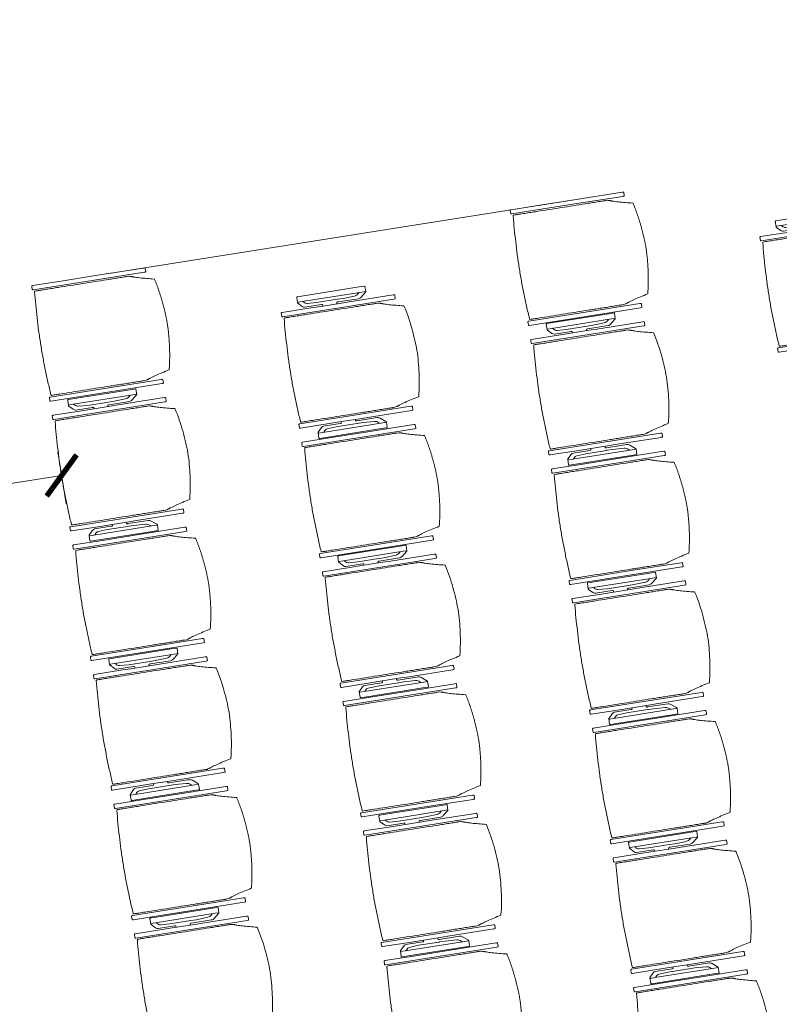
# Model space of a CAD drawing. Extents: x 6174 to 6639, y 343481 to 344058.
# Drawn here: x 6196 to 6199, y 344034 to 344038 of the extents above; entities that cross this region are included whole.
import ezdxf

# ---------------------------------------------------------------- set-up
doc = ezdxf.new("R2010")
doc.units = 0
doc.header["$LTSCALE"] = 4
doc.header["$PDMODE"] = 35
doc.header["$PDSIZE"] = 0.3
doc.linetypes.add('DASHED', pattern=[0.75, 0.5, -0.25])
doc.layers.get('0').update_dxf_attribs({"linetype": 'CONTINUOUS', "lineweight": 30})
doc.layers.get('Defpoints').update_dxf_attribs({"linetype": 'CONTINUOUS'})
doc.layers.add('A_04_Möblierung_Lose', color=7, linetype='CONTINUOUS', lineweight=5)
doc.layers.add('A_06_DIM_Kotenschnur', color=7, linetype='CONTINUOUS', lineweight=5)
doc.styles.get("Standard").update_dxf_attribs({"font": 'simplex.shx'})
doc.dimstyles.get("Standard").update_dxf_attribs({"dimtxt": 0.2, "dimasz": 0.15, "dimexe": 0.1, "dimexo": 0.0225, "dimgap": 0.09, "dimtad": 1, "dimzin": 0, "dimdsep": 46, "dimtxsty": 'Standard', "dimblk": 'ARCHTICK', "dimcen": 0.09, "dimclrd": 256, "dimclre": 256, "dimadec": 0, "dimazin": 0, "dimtfac": 1, "dimtofl": 0, "dimtmove": 0, "dimatfit": 3, "dimldrblk": 'ARCHTICK', "dimfxl": 0.12, "dimfxlon": 1, "dimtolj": 1, "dimtzin": 0, "dimlwd": 5, "dimlwe": 5, "dimarcsym": 0})

# ---------------------------------------------------------------- blocks, each defined once
blk = doc.blocks.new('PISA_Stuhl mit')
at = {"layer": 'A_04_Möblierung_Lose', "linetype": 'Continuous'}
for p, q in [((-24.4, 27.96), (-24.4, 47.35)), ((-24.36, 47.78), (-24.39, 47.39)), ((-22.84, 47.98), (-24.16, 47.98)), ((-24.16, 47.98), (-24.16, 47.97)), ((-22.84, 47.98), (-22.84, 47.97)), ((-22.61, 47.39), (-22.64, 47.78)), ((-22.6, 47.35), (-22.6, 27.96)), ((22.6, 0.44), (22.6, 47.35)), ((22.64, 47.78), (22.61, 47.39)), ((24.16, 47.98), (22.84, 47.98)), ((22.84, 47.98), (22.84, 47.97)), ((24.16, 47.98), (24.16, 47.97)), ((24.39, 47.39), (24.36, 47.78)), ((24.4, 47.35), (24.4, 27.96)), ((-22, 40.62), (-22, 39.8)), ((22, 40.71), (22, 39.9)), ((-29.9, 34.68), (-29.9, 36.09)), ((-29.9, 9.47), (-29.9, 34.68)), ((-27.55, 36.26), (-29.77, 36.26)), ((-27.6, 34.68), (-27.6, 36.2)), ((-27.6, 9.47), (-27.6, 34.68)), ((-27.34, 33.18), (-27.6, 33.44)), ((-27.24, 36.04), (-25.56, 33.97)), ((27.24, 36.04), (25.56, 33.97)), ((27.34, 33.18), (27.6, 33.44)), ((29.77, 36.26), (27.55, 36.26)), ((27.6, 34.68), (27.6, 36.2)), ((27.6, 9.47), (27.6, 34.68)), ((29.9, 34.68), (29.9, 36.09)), ((29.9, 9.47), (29.9, 34.68)), ((-26.2, 26.52), (-26.45, 31.41)), ((-25.1, 32.79), (-25.1, 24.2)), ((25.1, 32.79), (25.1, 31.93)), ((25.1, 31.93), (25.1, 24.2)), ((26.2, 26.52), (26.45, 31.41)), ((-26.2, 24.2), (-26.2, 26.52)), ((-24.4, 25.51), (-24.4, 27.96)), ((-24.4, 15.98), (-24.4, 25.51)), ((-22.6, 27.96), (-22.6, 0.44)), ((24.4, 27.96), (24.4, 25.51)), ((24.4, 25.51), (24.4, 15.98)), ((26.2, 24.2), (26.2, 26.52)), ((-26.2, 15.3), (-26.2, 24.2)), ((-25.1, 24.2), (-25.1, 24)), ((-25.1, 24), (-25.1, 23.93)), ((-24.8, 23.63), (-24.4, 23.63)), ((24.8, 23.63), (24.4, 23.63)), ((25.1, 24.2), (25.1, 24)), ((25.1, 24), (25.1, 23.93)), ((26.2, 24), (26.2, 24.2)), ((26.2, 15.3), (26.2, 24)), ((-25.1, 17.38), (-25.1, 17.33)), ((-25.1, 17.33), (-25.1, 17.17)), ((-25.1, 17.17), (-25.1, 10.99)), ((-24.8, 17.68), (-24.4, 17.68)), ((24.8, 17.68), (24.4, 17.68)), ((25.1, 17.38), (25.1, 17.17)), ((25.1, 17.17), (25.1, 10.99)), ((-26.45, 11.41), (-26.2, 15.3)), ((-24.4, 12.57), (-24.4, 15.98)), ((-24.4, 0.44), (-24.4, 12.57)), ((24.4, 15.98), (24.4, 12.57)), ((24.4, 12.57), (24.4, 0.44)), ((26.45, 11.41), (26.2, 15.3)), ((-29.9, 7.85), (-29.9, 9.47)), ((-27.6, 9.79), (-27.34, 9.99)), ((-27.6, 7.67), (-27.6, 9.47)), ((-25.56, 9.14), (-27.16, 7.57)), ((-25.1, 10.99), (-25.1, 10.09)), ((25.1, 10.99), (25.1, 10.09)), ((25.56, 9.14), (27.16, 7.57)), ((27.6, 9.79), (27.34, 9.99)), ((27.6, 7.67), (27.6, 9.47)), ((29.9, 7.85), (29.9, 9.47)), ((-29.58, 7.45), (-27.42, 7.45)), ((27.42, 7.45), (29.58, 7.45)), ((-24.39, 0.38), (-24.37, 0.24)), ((-24.17, 0.06), (-24.17, 0.07)), ((-24.17, 0.06), (-22.83, 0.06)), ((-22.83, 0.06), (-22.83, 0.07)), ((-22.63, 0.24), (-22.61, 0.38)), ((22.61, 0.38), (22.63, 0.24)), ((22.83, 0.06), (22.83, 0.07)), ((22.83, 0.06), (24.17, 0.06)), ((24.17, 0.06), (24.17, 0.07)), ((24.37, 0.24), (24.39, 0.38))]:
    blk.add_line(p, q, dxfattribs=at)
at = {"layer": 'A_04_Möblierung_Lose'}
for points in [[(-24.39, 47.39), (-24.4, 47.35)], [(-22.61, 47.39), (-22.6, 47.35)], [(22.61, 47.39), (22.6, 47.35)], [(24.4, 47.35), (24.39, 47.39)], [(-24.39, 0.38), (-24.4, 0.44)], [(-22.61, 0.38), (-22.6, 0.44)], [(22.6, 0.44), (22.61, 0.38)], [(24.39, 0.38), (24.4, 0.44)]]:
    blk.add_lwpolyline(points, dxfattribs=at)
at = {"layer": 'A_04_Möblierung_Lose', "linetype": 'Continuous'}
for centre, major_axis, ratio, start_param, end_param in [((-27.52, 34.46), (0.11, -1.8), 0.412192, 2.618158, 2.867609), ((-34.45, 31.3), (8, 0), 0.513216, 0.026437, 0.475695), ((-31.1, 32.79), (6, 0), 0.513216, 0, 0.394791), ((31.1, 32.79), (6, 0), 0.513216, 2.746802, 3.141593), ((34.45, 31.3), (8, 0), 0.513216, 2.665897, 3.115155), ((27.52, 34.46), (0.11, 1.8), 0.412192, 0.273984, 0.523435), ((-24.8, 23.93), (0.3, 0), 0.992397, 3.141593, 4.712389), ((24.8, 23.93), (-0.3, 0), 0.992397, 1.570796, 3.141593), ((-24.8, 17.38), (-0.3, 0), 0.992397, 4.712389, 6.283185), ((24.8, 17.38), (0.3, 0), 0.992397, 0, 1.570796), ((-34.45, 11.49), (8, 0), 0.409378, 5.80749, 6.256748), ((-31.1, 10.09), (6, 0), 0.409378, 5.888394, 6.283185), ((31.1, 10.09), (6, 0), 0.409378, 3.141593, 3.536384), ((34.45, 11.49), (8, 0), 0.409378, 3.16803, 3.617288), ((-29.69, 9.25), (0.15, -1.8), 0.508472, 6.169443, 6.239649), ((-27.52, 9.25), (0.11, -1.8), 0.412192, 6.259426, 6.626764), ((27.52, 9.25), (0.11, 1.8), 0.412192, 2.798014, 3.165352), ((29.69, 9.25), (0.15, 1.8), 0.508472, 3.185129, 3.255335)]:
    blk.add_ellipse(centre, major_axis=major_axis, ratio=ratio, start_param=start_param, end_param=end_param, dxfattribs=at)
for points, knots in [([(18.89, 51.27), (17.34, 51.65), (15.79, 51.96), (12.65, 52.5), (11.08, 52.72), (7.92, 53.08), (6.34, 53.22), (3.16, 53.43), (1.57, 53.5), (-1.6, 53.48), (-3.19, 53.4), (-6.36, 53.17), (-7.95, 53.02), (-11.1, 52.64), (-12.67, 52.41), (-15.8, 51.85), (-17.35, 51.53), (-18.9, 51.14)], [0, 0, 0, 0, 0.125, 0.125, 0.25, 0.25, 0.375, 0.375, 0.5, 0.5, 0.625, 0.625, 0.75, 0.75, 0.875, 0.875, 1, 1, 1, 1]), ([(-19.18, 50.99), (-19.42, 49.97), (-19.66, 48.92), (-20.14, 46.93), (-20.38, 45.97), (-20.85, 44.26), (-21.08, 43.5), (-21.37, 42.63), (-21.42, 42.47), (-21.51, 42.23), (-21.54, 42.16), (-21.59, 42.02), (-21.62, 41.96), (-21.68, 41.83), (-21.7, 41.76), (-21.76, 41.57), (-21.79, 41.45), (-21.88, 41.09), (-21.94, 40.92), (-22, 40.62)], [0, 0, 0, 0, 0.25, 0.25, 0.5, 0.5, 0.75, 0.75, 0.8125, 0.8125, 0.84375, 0.84375, 0.875, 0.875, 0.90625, 0.90625, 0.9375, 0.9375, 1, 1, 1, 1]), ([(-19.18, 50.99), (-19.18, 51), (-19.17, 51.01), (-19.14, 51.04), (-19.13, 51.05), (-19.08, 51.07), (-19.06, 51.08), (-19, 51.11), (-18.97, 51.12), (-18.92, 51.13), (-18.91, 51.13), (-18.9, 51.14)], [0, 0, 0, 0, 0.224004, 0.224004, 0.447802, 0.447802, 0.675436, 0.675436, 0.911307, 0.911307, 1, 1, 1, 1]), ([(18.89, 51.27), (18.92, 51.26), (18.95, 51.26), (19, 51.24), (19.03, 51.23), (19.09, 51.2), (19.11, 51.19), (19.15, 51.17), (19.16, 51.16), (19.17, 51.14), (19.17, 51.14), (19.17, 51.13)], [0, 0, 0, 0, 0.185773, 0.185773, 0.427403, 0.427403, 0.668474, 0.668474, 0.90083, 0.90083, 1, 1, 1, 1]), ([(22, 40.71), (21.94, 41.04), (21.88, 41.23), (21.79, 41.58), (21.76, 41.7), (21.7, 41.89), (21.67, 41.96), (21.62, 42.08), (21.59, 42.13), (21.54, 42.27), (21.51, 42.34), (21.42, 42.58), (21.37, 42.75), (21.08, 43.63), (20.85, 44.38), (20.14, 46.95), (19.66, 49.11), (19.17, 51.13)], [0, 0, 0, 0, 0.0625, 0.0625, 0.09375, 0.09375, 0.125, 0.125, 0.15625, 0.15625, 0.1875, 0.1875, 0.25, 0.25, 0.5, 0.5, 1, 1, 1, 1]), ([(-22, 39.8), (-22, 39.68), (-22, 39.54), (-22, 39.17), (-22, 38.94), (-22, 38.38), (-22, 38.04), (-22, 37.31), (-22, 36.89), (-22, 36.04), (-22, 35.61), (-22, 34.76), (-22, 34.33), (-22, 33.05), (-22, 32.2), (-22, 27.95), (-22, 24.55), (-22, 19.45), (-22, 17.76), (-22, 14.36), (-22, 12.67), (-22, 10.12), (-22, 9.27), (-22, 7.57), (-22, 6.72), (-22, 5.45), (-22, 5.02), (-22, 4.16), (-22, 3.73), (-22, 3.12), (-22, 2.92), (-22, 2.53), (-22, 2.33), (-22, 1.77), (-22, 1.43), (-22, 1.12)], [0, 0, 0, 0, 0.03125, 0.03125, 0.0625, 0.0625, 0.09375, 0.09375, 0.125, 0.125, 0.15625, 0.15625, 0.1875, 0.1875, 0.25, 0.25, 0.5, 0.5, 0.625, 0.625, 0.75, 0.75, 0.8125, 0.8125, 0.875, 0.875, 0.90625, 0.90625, 0.9375, 0.9375, 0.953125, 0.953125, 0.96875, 0.96875, 1, 1, 1, 1]), ([(22, 1.12), (22, 1.43), (22, 1.77), (22, 2.33), (22, 2.52), (22, 2.92), (22, 3.12), (22, 3.73), (22, 4.16), (22, 5.02), (22, 5.44), (22, 7.57), (22, 9.27), (22, 12.66), (22, 14.35), (22, 17.74), (22, 19.44), (22, 22.83), (22, 24.53), (22, 27.07), (22, 27.92), (22, 29.61), (22, 30.46), (22, 32.16), (22, 33.01), (22, 34.28), (22, 34.71), (22, 35.56), (22, 35.99), (22, 36.83), (22, 37.25), (22, 38.01), (22, 38.35), (22, 38.95), (22, 39.2), (22, 39.61), (22, 39.77), (22, 39.9)], [0, 0, 0, 0, 0.03125, 0.03125, 0.046875, 0.046875, 0.0625, 0.0625, 0.09375, 0.09375, 0.125, 0.125, 0.25, 0.25, 0.375, 0.375, 0.5, 0.5, 0.625, 0.625, 0.6875, 0.6875, 0.75, 0.75, 0.8125, 0.8125, 0.84375, 0.84375, 0.875, 0.875, 0.90625, 0.90625, 0.9375, 0.9375, 0.96875, 0.96875, 1, 1, 1, 1]), ([(-29.78, 36.26), (-29.8, 36.26), (-29.82, 36.26), (-29.88, 36.22), (-29.9, 36.17), (-29.9, 36.09)], [0, 0, 0, 0, 0.288851, 0.288851, 1, 1, 1, 1]), ([(29.78, 36.26), (29.8, 36.26), (29.82, 36.26), (29.88, 36.22), (29.9, 36.17), (29.9, 36.09)], [0, 0, 0, 0, 0.288851, 0.288851, 1, 1, 1, 1]), ([(-29.9, 7.85), (-29.9, 7.73), (-29.88, 7.64), (-29.8, 7.5), (-29.73, 7.46), (-29.64, 7.45)], [0, 0, 0, 0, 0.5, 0.5, 1, 1, 1, 1]), ([(29.9, 7.85), (29.9, 7.73), (29.88, 7.64), (29.8, 7.5), (29.73, 7.46), (29.64, 7.45)], [0, 0, 0, 0, 0.5, 0.5, 1, 1, 1, 1]), ([(-22, 1.12), (-22, 1.1), (-21.99, 1.08), (-21.97, 1.03), (-21.96, 1.01), (-21.91, 0.97), (-21.89, 0.96), (-21.83, 0.93), (-21.8, 0.92), (-21.76, 0.92), (-21.75, 0.91), (-21.74, 0.91)], [0, 0, 0, 0, 0.234724, 0.234724, 0.469461, 0.469461, 0.704013, 0.704013, 0.938475, 0.938475, 1, 1, 1, 1]), ([(-21.74, 0.91), (-19.94, 0.74), (-18.13, 0.63), (-14.51, 0.41), (-12.7, 0.33), (-9.08, 0.17), (-7.27, 0.09), (-3.63, 0), (-1.82, 0), (1.82, 0), (3.64, 0), (7.27, 0.09), (9.08, 0.17), (12.71, 0.33), (14.52, 0.42), (17.23, 0.58), (18.13, 0.64), (19.94, 0.76), (20.84, 0.83), (21.74, 0.91)], [0, 0, 0, 0, 0.125, 0.125, 0.25, 0.25, 0.375, 0.375, 0.5, 0.5, 0.625, 0.625, 0.75, 0.75, 0.875, 0.875, 0.9375, 0.9375, 1, 1, 1, 1]), ([(21.74, 0.91), (21.77, 0.92), (21.81, 0.92), (21.87, 0.94), (21.89, 0.96), (21.94, 0.99), (21.96, 1.01), (21.99, 1.06), (22, 1.08), (22, 1.11), (22, 1.12), (22, 1.12)], [0, 0, 0, 0, 0.234448, 0.234448, 0.468896, 0.468896, 0.703347, 0.703347, 0.937838, 0.937838, 1, 1, 1, 1])]:
    blk.add_open_spline(points, degree=3, knots=knots, dxfattribs=at)
for points in [[(-24.16, 47.97), (-24.17, 47.97), (-24.19, 47.97), (-24.21, 47.96), (-24.24, 47.95), (-24.27, 47.94), (-24.29, 47.92), (-24.31, 47.9), (-24.33, 47.88), (-24.34, 47.85), (-24.35, 47.83), (-24.36, 47.8), (-24.36, 47.78), (-24.36, 47.77)], [(-22.64, 47.77), (-22.64, 47.78), (-22.64, 47.8), (-22.65, 47.83), (-22.66, 47.85), (-22.67, 47.88), (-22.69, 47.9), (-22.71, 47.92), (-22.73, 47.94), (-22.76, 47.95), (-22.79, 47.96), (-22.81, 47.97), (-22.83, 47.97), (-22.84, 47.97)], [(22.84, 47.97), (22.83, 47.97), (22.81, 47.97), (22.79, 47.96), (22.76, 47.95), (22.73, 47.94), (22.71, 47.92), (22.69, 47.9), (22.67, 47.88), (22.66, 47.85), (22.65, 47.83), (22.64, 47.8), (22.64, 47.78), (22.64, 47.77)], [(24.36, 47.77), (24.36, 47.78), (24.36, 47.8), (24.35, 47.83), (24.34, 47.85), (24.33, 47.88), (24.31, 47.9), (24.29, 47.92), (24.27, 47.94), (24.24, 47.95), (24.21, 47.96), (24.19, 47.97), (24.17, 47.97), (24.16, 47.97)], [(-27.6, 36.2), (-27.6, 36.28), (-27.54, 36.28), (-27.42, 36.2)], [(27.6, 36.2), (27.6, 36.28), (27.54, 36.28), (27.42, 36.2)], [(-27.42, 7.45), (-27.54, 7.45), (-27.6, 7.52), (-27.6, 7.67)], [(27.42, 7.45), (27.54, 7.45), (27.6, 7.52), (27.6, 7.67)], [(-24.37, 0.27), (-24.37, 0.26), (-24.37, 0.24), (-24.36, 0.21), (-24.35, 0.18), (-24.34, 0.16), (-24.32, 0.13), (-24.3, 0.11), (-24.28, 0.1), (-24.25, 0.08), (-24.22, 0.07), (-24.2, 0.07), (-24.18, 0.07), (-24.17, 0.07)], [(-22.83, 0.07), (-22.82, 0.07), (-22.8, 0.07), (-22.77, 0.07), (-22.75, 0.08), (-22.72, 0.1), (-22.7, 0.11), (-22.68, 0.13), (-22.66, 0.16), (-22.65, 0.18), (-22.64, 0.21), (-22.63, 0.24), (-22.63, 0.26), (-22.63, 0.27)], [(22.63, 0.27), (22.63, 0.26), (22.63, 0.24), (22.64, 0.21), (22.65, 0.18), (22.66, 0.16), (22.68, 0.13), (22.7, 0.11), (22.72, 0.1), (22.75, 0.08), (22.78, 0.07), (22.8, 0.07), (22.82, 0.07), (22.83, 0.07)], [(24.17, 0.07), (24.18, 0.07), (24.2, 0.07), (24.23, 0.07), (24.25, 0.08), (24.28, 0.1), (24.3, 0.11), (24.32, 0.13), (24.34, 0.16), (24.35, 0.18), (24.36, 0.21), (24.37, 0.24), (24.37, 0.26), (24.37, 0.27)]]:
    blk.add_open_spline(points, degree=3, dxfattribs=at)
blk = doc.blocks.new('PISA_Stuhl ohne')
at = {"layer": 'A_04_Möblierung_Lose', "linetype": 'Continuous'}
for p, q in [((-24.4, 27.96), (-24.4, 47.35)), ((-24.36, 47.79), (-24.39, 47.39)), ((-22.84, 47.98), (-24.16, 47.98)), ((-24.16, 47.98), (-24.16, 47.98)), ((-22.84, 47.98), (-22.84, 47.98)), ((22.6, 27.96), (22.6, 47.35)), ((22.64, 47.79), (22.61, 47.39)), ((24.16, 47.98), (22.84, 47.98)), ((22.84, 47.98), (22.84, 47.98)), ((24.16, 47.98), (24.16, 47.98)), ((24.39, 47.39), (24.36, 47.79)), ((-22, 40.62), (-22, 39.8)), ((22, 40.71), (22, 39.9)), ((-24.4, 12.58), (-24.4, 27.96)), ((22.6, 0.44), (22.6, 27.96)), ((24.4, 27.96), (24.4, 0.44)), ((-24.4, 0.44), (-24.4, 12.58)), ((-24.39, 0.39), (-24.37, 0.25)), ((-24.17, 0.07), (-22.83, 0.07)), ((-24.17, 0.07), (-24.17, 0.07)), ((-22.83, 0.07), (-22.83, 0.07)), ((22.61, 0.39), (22.63, 0.25)), ((22.83, 0.07), (24.17, 0.07)), ((22.83, 0.07), (22.83, 0.07)), ((24.17, 0.07), (24.17, 0.07)), ((24.37, 0.25), (24.39, 0.39))]:
    blk.add_line(p, q, dxfattribs=at)
for points in [[(18.89, 51.27), (18.6, 51.34), (18.31, 51.41), (18.02, 51.48), (17.73, 51.54), (17.44, 51.61), (17.15, 51.67), (16.86, 51.73), (16.56, 51.79), (16.27, 51.85), (15.98, 51.91), (15.69, 51.96), (15.39, 52.02), (15.1, 52.07), (14.81, 52.12), (14.51, 52.18), (14.22, 52.23), (13.93, 52.28), (13.63, 52.33), (13.34, 52.37), (13.04, 52.42), (12.75, 52.47), (12.46, 52.51), (12.16, 52.56), (11.87, 52.6), (11.57, 52.64), (11.28, 52.68), (10.98, 52.72), (10.69, 52.76), (10.39, 52.79), (10.09, 52.83), (9.8, 52.87), (9.5, 52.9), (9.21, 52.93), (8.91, 52.97), (8.61, 53), (8.32, 53.03), (8.02, 53.06), (7.72, 53.09), (7.43, 53.11), (7.13, 53.14), (6.83, 53.17), (6.53, 53.19), (6.24, 53.22), (5.94, 53.24), (5.64, 53.26), (5.34, 53.28), (5.05, 53.31), (4.75, 53.33), (4.45, 53.35), (4.15, 53.36), (3.85, 53.38), (3.56, 53.4), (3.26, 53.41), (2.96, 53.43), (2.66, 53.44), (2.37, 53.45), (2.07, 53.46), (1.77, 53.47), (1.47, 53.48), (1.18, 53.48), (0.88, 53.49), (0.58, 53.49), (0.28, 53.49), (-0.01, 53.49), (-0.31, 53.49), (-0.61, 53.48), (-0.91, 53.48), (-1.2, 53.47), (-1.5, 53.46), (-1.8, 53.45), (-2.1, 53.44), (-2.39, 53.43), (-2.69, 53.41), (-2.99, 53.4), (-3.29, 53.38), (-3.58, 53.36), (-3.88, 53.35), (-4.18, 53.33), (-4.48, 53.31), (-4.77, 53.29), (-5.07, 53.26), (-5.37, 53.24), (-5.67, 53.22), (-5.96, 53.19), (-6.26, 53.17), (-6.56, 53.14), (-6.86, 53.12), (-7.15, 53.09), (-7.45, 53.06), (-7.75, 53.03), (-8.04, 53), (-8.34, 52.97), (-8.64, 52.94), (-8.93, 52.9), (-9.23, 52.87), (-9.52, 52.83), (-9.82, 52.8), (-10.12, 52.76), (-10.41, 52.72), (-10.71, 52.68), (-11, 52.64), (-11.3, 52.6), (-11.59, 52.56), (-11.89, 52.52), (-12.18, 52.47), (-12.47, 52.43), (-12.77, 52.38), (-13.06, 52.33), (-13.36, 52.28), (-13.65, 52.23), (-13.94, 52.18), (-14.24, 52.13), (-14.53, 52.08), (-14.82, 52.02), (-15.11, 51.97), (-15.41, 51.91), (-15.7, 51.86), (-15.99, 51.8), (-16.28, 51.74), (-16.57, 51.68), (-16.86, 51.61), (-17.16, 51.55), (-17.45, 51.48), (-17.74, 51.42), (-18.03, 51.35), (-18.32, 51.28), (-18.61, 51.21), (-18.9, 51.14)], [(-22.64, 47.79), (-22.61, 47.39), (-22.6, 47.35), (-22.6, 27.96), (-22.6, 0.44), (-22.61, 0.39), (-22.63, 0.25)], [(22.61, 47.39), (22.6, 47.35)], [(24.39, 47.39), (24.4, 47.35)], [(24.4, 47.35), (24.4, 27.96)], [(-24.39, 0.39), (-24.4, 0.44)], [(22.61, 0.39), (22.6, 0.44)], [(24.39, 0.39), (24.4, 0.44)]]:
    blk.add_lwpolyline(points, dxfattribs=at)
at = {"layer": 'A_04_Möblierung_Lose'}
blk.add_lwpolyline([(-24.39, 47.39), (-24.4, 47.35)], dxfattribs=at)
at = {"layer": 'A_04_Möblierung_Lose', "linetype": 'Continuous'}
for points, knots in [([(-19.18, 50.99), (-19.42, 49.97), (-19.66, 48.92), (-20.14, 46.93), (-20.38, 45.97), (-20.85, 44.26), (-21.08, 43.5), (-21.37, 42.63), (-21.42, 42.47), (-21.51, 42.23), (-21.54, 42.16), (-21.59, 42.02), (-21.62, 41.96), (-21.68, 41.83), (-21.7, 41.76), (-21.76, 41.57), (-21.79, 41.45), (-21.88, 41.09), (-21.94, 40.92), (-22, 40.62)], [0, 0, 0, 0, 0.25, 0.25, 0.5, 0.5, 0.75, 0.75, 0.8125, 0.8125, 0.84375, 0.84375, 0.875, 0.875, 0.90625, 0.90625, 0.9375, 0.9375, 1, 1, 1, 1]), ([(-19.18, 50.99), (-19.18, 51), (-19.17, 51.01), (-19.14, 51.04), (-19.13, 51.05), (-19.08, 51.07), (-19.06, 51.08), (-19, 51.11), (-18.97, 51.12), (-18.92, 51.13), (-18.91, 51.13), (-18.9, 51.14)], [0, 0, 0, 0, 0.224004, 0.224004, 0.447802, 0.447802, 0.675436, 0.675436, 0.911307, 0.911307, 1, 1, 1, 1]), ([(18.89, 51.27), (18.92, 51.26), (18.95, 51.26), (19, 51.24), (19.03, 51.23), (19.09, 51.2), (19.11, 51.19), (19.15, 51.17), (19.16, 51.16), (19.17, 51.14), (19.17, 51.14), (19.17, 51.13)], [0, 0, 0, 0, 0.185773, 0.185773, 0.427403, 0.427403, 0.668474, 0.668474, 0.90083, 0.90083, 1, 1, 1, 1]), ([(22, 40.71), (21.94, 41.04), (21.88, 41.23), (21.79, 41.58), (21.76, 41.7), (21.7, 41.89), (21.67, 41.96), (21.62, 42.08), (21.59, 42.13), (21.54, 42.27), (21.51, 42.34), (21.42, 42.58), (21.37, 42.75), (21.08, 43.63), (20.85, 44.38), (20.14, 46.95), (19.66, 49.11), (19.17, 51.13)], [0, 0, 0, 0, 0.0625, 0.0625, 0.09375, 0.09375, 0.125, 0.125, 0.15625, 0.15625, 0.1875, 0.1875, 0.25, 0.25, 0.5, 0.5, 1, 1, 1, 1]), ([(-22, 39.8), (-22, 39.68), (-22, 39.54), (-22, 39.17), (-22, 38.94), (-22, 38.38), (-22, 38.04), (-22, 37.31), (-22, 36.89), (-22, 36.04), (-22, 35.61), (-22, 34.76), (-22, 34.33), (-22, 33.05), (-22, 32.2), (-22, 27.95), (-22, 24.55), (-22, 19.45), (-22, 17.76), (-22, 14.36), (-22, 12.67), (-22, 10.12), (-22, 9.27), (-22, 7.57), (-22, 6.72), (-22, 5.45), (-22, 5.02), (-22, 4.16), (-22, 3.73), (-22, 3.12), (-22, 2.92), (-22, 2.53), (-22, 2.33), (-22, 1.77), (-22, 1.43), (-22, 1.12)], [0, 0, 0, 0, 0.03125, 0.03125, 0.0625, 0.0625, 0.09375, 0.09375, 0.125, 0.125, 0.15625, 0.15625, 0.1875, 0.1875, 0.25, 0.25, 0.5, 0.5, 0.625, 0.625, 0.75, 0.75, 0.8125, 0.8125, 0.875, 0.875, 0.90625, 0.90625, 0.9375, 0.9375, 0.953125, 0.953125, 0.96875, 0.96875, 1, 1, 1, 1]), ([(22, 1.12), (22, 1.43), (22, 1.77), (22, 2.33), (22, 2.52), (22, 2.92), (22, 3.12), (22, 3.73), (22, 4.16), (22, 5.02), (22, 5.44), (22, 7.57), (22, 9.27), (22, 12.66), (22, 14.35), (22, 17.74), (22, 19.44), (22, 22.83), (22, 24.53), (22, 27.07), (22, 27.92), (22, 29.61), (22, 30.46), (22, 32.16), (22, 33.01), (22, 34.28), (22, 34.71), (22, 35.56), (22, 35.99), (22, 36.83), (22, 37.25), (22, 38.01), (22, 38.35), (22, 38.95), (22, 39.2), (22, 39.61), (22, 39.77), (22, 39.9)], [0, 0, 0, 0, 0.03125, 0.03125, 0.046875, 0.046875, 0.0625, 0.0625, 0.09375, 0.09375, 0.125, 0.125, 0.25, 0.25, 0.375, 0.375, 0.5, 0.5, 0.625, 0.625, 0.6875, 0.6875, 0.75, 0.75, 0.8125, 0.8125, 0.84375, 0.84375, 0.875, 0.875, 0.90625, 0.90625, 0.9375, 0.9375, 0.96875, 0.96875, 1, 1, 1, 1]), ([(-22, 1.12), (-22, 1.1), (-21.99, 1.08), (-21.97, 1.03), (-21.96, 1.01), (-21.91, 0.97), (-21.89, 0.96), (-21.83, 0.93), (-21.8, 0.92), (-21.76, 0.92), (-21.75, 0.91), (-21.74, 0.91)], [0, 0, 0, 0, 0.234724, 0.234724, 0.469461, 0.469461, 0.704013, 0.704013, 0.938475, 0.938475, 1, 1, 1, 1]), ([(-21.74, 0.91), (-19.94, 0.74), (-18.13, 0.63), (-14.51, 0.41), (-12.7, 0.33), (-9.08, 0.17), (-7.27, 0.09), (-3.63, 0), (-1.82, 0), (1.82, 0), (3.64, 0), (7.27, 0.09), (9.08, 0.17), (12.71, 0.33), (14.52, 0.42), (17.23, 0.58), (18.13, 0.64), (19.94, 0.76), (20.84, 0.83), (21.74, 0.91)], [0, 0, 0, 0, 0.125, 0.125, 0.25, 0.25, 0.375, 0.375, 0.5, 0.5, 0.625, 0.625, 0.75, 0.75, 0.875, 0.875, 0.9375, 0.9375, 1, 1, 1, 1]), ([(21.74, 0.91), (21.77, 0.92), (21.81, 0.92), (21.87, 0.94), (21.89, 0.96), (21.94, 0.99), (21.96, 1.01), (21.99, 1.06), (22, 1.08), (22, 1.11), (22, 1.12), (22, 1.12)], [0, 0, 0, 0, 0.234448, 0.234448, 0.468896, 0.468896, 0.703347, 0.703347, 0.937838, 0.937838, 1, 1, 1, 1])]:
    blk.add_open_spline(points, degree=3, knots=knots, dxfattribs=at)
for points in [[(-24.16, 47.98), (-24.17, 47.98), (-24.19, 47.97), (-24.21, 47.97), (-24.24, 47.96), (-24.27, 47.95), (-24.29, 47.93), (-24.31, 47.91), (-24.33, 47.89), (-24.34, 47.86), (-24.35, 47.83), (-24.36, 47.81), (-24.36, 47.79), (-24.36, 47.78)], [(-22.64, 47.78), (-22.64, 47.79), (-22.64, 47.81), (-22.65, 47.83), (-22.66, 47.86), (-22.67, 47.89), (-22.69, 47.91), (-22.71, 47.93), (-22.73, 47.95), (-22.76, 47.96), (-22.79, 47.97), (-22.81, 47.97), (-22.83, 47.98), (-22.84, 47.98)], [(22.84, 47.98), (22.83, 47.98), (22.81, 47.97), (22.79, 47.97), (22.76, 47.96), (22.73, 47.95), (22.71, 47.93), (22.69, 47.91), (22.67, 47.89), (22.66, 47.86), (22.65, 47.83), (22.64, 47.81), (22.64, 47.79), (22.64, 47.78)], [(24.36, 47.78), (24.36, 47.79), (24.36, 47.81), (24.35, 47.83), (24.34, 47.86), (24.33, 47.89), (24.31, 47.91), (24.29, 47.93), (24.27, 47.95), (24.24, 47.96), (24.21, 47.97), (24.19, 47.97), (24.17, 47.98), (24.16, 47.98)], [(-24.37, 0.27), (-24.37, 0.26), (-24.37, 0.24), (-24.36, 0.22), (-24.35, 0.19), (-24.34, 0.16), (-24.32, 0.14), (-24.3, 0.12), (-24.28, 0.1), (-24.25, 0.09), (-24.22, 0.08), (-24.2, 0.07), (-24.18, 0.07), (-24.17, 0.07)], [(-22.83, 0.07), (-22.82, 0.07), (-22.8, 0.07), (-22.77, 0.08), (-22.75, 0.09), (-22.72, 0.1), (-22.7, 0.12), (-22.68, 0.14), (-22.66, 0.16), (-22.65, 0.19), (-22.64, 0.22), (-22.63, 0.24), (-22.63, 0.26), (-22.63, 0.27)], [(22.63, 0.27), (22.63, 0.26), (22.63, 0.24), (22.64, 0.22), (22.65, 0.19), (22.66, 0.16), (22.68, 0.14), (22.7, 0.12), (22.72, 0.1), (22.75, 0.09), (22.78, 0.08), (22.8, 0.07), (22.82, 0.07), (22.83, 0.07)], [(24.17, 0.07), (24.18, 0.07), (24.2, 0.07), (24.23, 0.08), (24.25, 0.09), (24.28, 0.1), (24.3, 0.12), (24.32, 0.14), (24.34, 0.16), (24.35, 0.19), (24.36, 0.22), (24.37, 0.24), (24.37, 0.26), (24.37, 0.27)]]:
    blk.add_open_spline(points, degree=3, dxfattribs=at)
blk = doc.blocks.new('_ArchTick')
at = {"color": 0, "linetype": 'ByBlock', "const_width": 0.15}
blk.add_lwpolyline([(-0.5, -0.5), (0.5, 0.5)], dxfattribs=at)
blk = doc.blocks.new('*D168')
at = {"layer": 'A_06_DIM_Kotenschnur', "lineweight": 5, "transparency": 16777216}
for p, q in [((6199.1917, 344038.2779), (6199.0653, 344038.2578)), ((6199.164, 344038.2735), (6199.3521, 344037.0883)), ((6199.3798, 344037.0927), (6199.2533, 344037.0727))]:
    blk.add_line(p, q, dxfattribs=at)
at = {"layer": 'Defpoints', "color": 0, "transparency": 16777216}
for p in [(6199.214, 344038.2814), (6199.3521, 344037.0883), (6199.402, 344037.0963)]:
    blk.add_point(p, dxfattribs=at)
at = {"layer": 'A_06_DIM_Kotenschnur', "lineweight": 5, "transparency": 16777216, "xscale": 0.15, "yscale": 0.15, "zscale": 0.15}
for p, rotation in [((6199.164, 344038.2735), 99.01464302400352), ((6199.3521, 344037.0883), 279.0146430240035)]:
    blk.add_blockref('_ArchTick', p, dxfattribs=dict(at, rotation=rotation))
at = {"layer": 'A_06_DIM_Kotenschnur', "color": 0, "transparency": 16777216, "insert": (6199.4457, 344037.7107), "char_height": 0.2, "attachment_point": 5, "rotation": 279.0146}
blk.add_mtext('\\A1;1.20', dxfattribs=at)
blk = doc.blocks.new('*D159')
at = {"layer": 'A_06_DIM_Kotenschnur', "lineweight": 5, "transparency": 16777216}
for p, q in [((6196.2027, 344035.6568), (6196.1683, 344035.8741)), ((6196.1839, 344035.7753), (6194.8012, 344035.556)), ((6194.82, 344035.4374), (6194.7856, 344035.6547))]:
    blk.add_line(p, q, dxfattribs=at)
at = {"layer": 'Defpoints', "color": 0, "transparency": 16777216}
for p in [(6194.8012, 344035.556), (6196.3907, 344034.472), (6195.008, 344034.2527)]:
    blk.add_point(p, dxfattribs=at)
at = {"layer": 'A_06_DIM_Kotenschnur', "lineweight": 5, "transparency": 16777216, "xscale": 0.15, "yscale": 0.15, "zscale": 0.15}
for p, rotation in [((6196.1839, 344035.7753), 9.014642979673246), ((6194.8012, 344035.556), 189.0146429796732)]:
    blk.add_blockref('_ArchTick', p, dxfattribs=dict(at, rotation=rotation))
at = {"layer": 'A_06_DIM_Kotenschnur', "color": 0, "transparency": 16777216, "insert": (6195.4628, 344035.8533), "char_height": 0.2, "attachment_point": 5, "rotation": 9.0146}
blk.add_mtext('\\A1;1.40', dxfattribs=at)

msp = doc.modelspace()

# ---------------------------------------------------------------- linework, layer by layer
at = {"layer": 'A_04_Möblierung_Lose', "linetype": 'DASHED', "lineweight": 9}
msp.add_line((6204.2731, 344037.8691), (6196.2948, 344036.6033), dxfattribs=at)

# ---------------------------------------------------------------- block references
at = {"layer": 'A_04_Möblierung_Lose', "xscale": 0.01000000000000001, "yscale": 0.01000000000000001, "zscale": 0.01000000000000001, "rotation": 279.0146431057103}
for name, p in [('PISA_Stuhl ohne', (6198.0912, 344036.6413)), ('PISA_Stuhl mit', (6199.1316, 344036.5294)), ('PISA_Stuhl ohne', (6196.0961, 344036.3248)), ('PISA_Stuhl mit', (6197.1365, 344036.2129)), ('PISA_Stuhl mit', (6198.1769, 344036.101)), ('PISA_Stuhl mit', (6196.1818, 344035.7845)), ('PISA_Stuhl ohne', (6197.2222, 344035.6726)), ('PISA_Stuhl ohne', (6198.2626, 344035.5608)), ('PISA_Stuhl ohne', (6196.2676, 344035.2443)), ('PISA_Stuhl mit', (6197.3079, 344035.1324)), ('PISA_Stuhl mit', (6198.3483, 344035.0205)), ('PISA_Stuhl mit', (6196.3533, 344034.704)), ('PISA_Stuhl ohne', (6197.3936, 344034.5922)), ('PISA_Stuhl ohne', (6198.434, 344034.4803)), ('PISA_Stuhl ohne', (6196.439, 344034.1638)), ('PISA_Stuhl mit', (6197.4793, 344034.0519)), ('PISA_Stuhl mit', (6198.5197, 344033.94)), ('PISA_Stuhl mit', (6196.5247, 344033.6235)), ('PISA_Stuhl ohne', (6197.5651, 344033.5117)), ('PISA_Stuhl ohne', (6198.6054, 344033.3998))]:
    msp.add_blockref(name, p, dxfattribs=at)

# ---------------------------------------------------------------- dimensions: what is measured, and where the dimension line sits
at = {"layer": 'A_06_DIM_Kotenschnur'}
dim = msp.add_linear_dim(base=(6199.3521, 344037.0883), p1=(6199.214, 344038.2814), p2=(6199.402, 344037.0963), angle=99.0146, dimstyle='Standard', dxfattribs=at)
dim.commit()
dim.dimension.update_dxf_attribs({"geometry": '*D168', "text_midpoint": (6199.4457, 344037.7107)})
dim = msp.add_aligned_dim(p1=(6196.3907, 344034.472), p2=(6195.008, 344034.2527), distance=-1.3196, dimstyle='Standard', dxfattribs=at)
dim.commit()
dim.dimension.update_dxf_attribs({"geometry": '*D159', "text_midpoint": (6195.4628, 344035.8533)})

doc.saveas('drawing.dxf')
